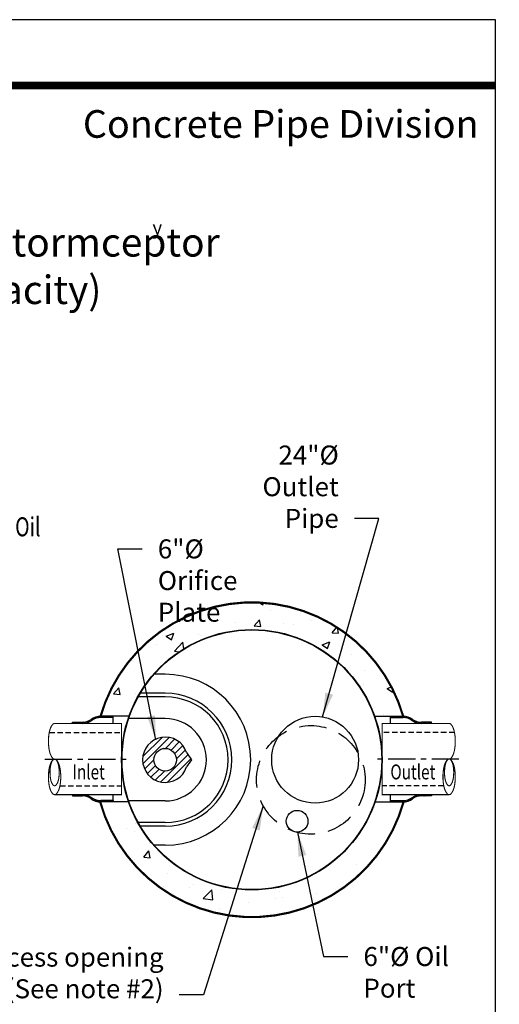
# Model space of a CAD drawing. Extents: x 623 to 856, y 9 to 308.
# Drawn here: x 767 to 856, y 127 to 308 of the extents above; entities that cross this region are included whole.
import ezdxf
from ezdxf.enums import TextEntityAlignment as Align

# ---------------------------------------------------------------- set-up
doc = ezdxf.new("R2010")
doc.units = 0
doc.header["$LTSCALE"] = 4
doc.header["$MEASUREMENT"] = 0
doc.linetypes.add('CENTER', pattern=[2, 1.25, -0.25, 0.25, -0.25])
doc.linetypes.add('HIDDEN', pattern=[0.375, 0.25, -0.125])
doc.layers.get('0').update_dxf_attribs({"linetype": 'CONTINUOUS'})
doc.layers.get('DEFPOINTS').update_dxf_attribs({"linetype": 'CONTINUOUS'})
for name, color, linetype in [('CL', 7, 'CENTER'), ('DIM', 7, 'CONTINUOUS'), ('DISC', 7, 'CONTINUOUS'), ('HAT', 7, 'CONTINUOUS'), ('HID', 7, 'HIDDEN'), ('OBJ', 7, 'CONTINUOUS'), ('PL', 7, 'CONTINUOUS')]:
    doc.layers.add(name, color=color, linetype=linetype)
doc.styles.add('SYASTRO', font='syastro')
doc.styles.add('syntax', font='SYNTAXBO.TTF', dxfattribs={"height": 0.2025})
doc.styles.add('TITLE', font='ARIALBD.TTF', dxfattribs={"width": 0.75, "height": 0.375})
doc.styles.add('TXT', font='ARIAL.TTF', dxfattribs={"width": 0.75, "height": 3.5})
doc.dimstyles.get("Standard").update_dxf_attribs({"dimscale": 16, "dimtxt": 0.18, "dimasz": 0.28, "dimexe": 0.18, "dimexo": 0.06, "dimgap": 0.18, "dimtad": 0, "dimtih": 1, "dimtoh": 1, "dimdec": 3, "dimrnd": 1, "dimzin": 0, "dimdsep": 46, "dimlunit": 3, "dimtxsty": 'TXT', "dimcen": 0.09, "dimadec": 0, "dimazin": 0, "dimtfac": 1, "dimtdec": 3, "dimtofl": 0, "dimtmove": 0, "dimatfit": 2, "dimfxl": 0, "dimtolj": 1, "dimtzin": 0, "dimarcsym": 0})

# ---------------------------------------------------------------- blocks, each defined once
blk = doc.blocks.new('*X12')
at = {"color": 0, "linetype": 'Continuous'}
for p, q in [((208.4, 203.37), (208.58, 203.55)), ((208.88, 203.05), (209.38, 203.55)), ((209.15, 203.05), (209.65, 203.55)), ((209.41, 203.05), (209.91, 203.55)), ((210.21, 203.05), (210.71, 203.55)), ((211, 203.05), (211.5, 203.55)), ((211.27, 203.05), (211.77, 203.55)), ((211.53, 203.05), (212.03, 203.55)), ((212.33, 203.05), (212.83, 203.55)), ((213.12, 203.05), (213.4, 203.33)), ((213.39, 203.05), (213.4, 203.06)), ((213.4, 203.33), (213.62, 203.54)), ((213.4, 203.06), (213.87, 203.53)), ((213.65, 203.04), (214.11, 203.51)), ((214.37, 202.97), (214.8, 203.4)), ((215.02, 202.82), (215.42, 203.22)), ((215.23, 202.76), (215.62, 203.16)), ((215.42, 202.7), (215.81, 203.08)), ((215.99, 202.46), (216.36, 202.84)), ((216.5, 202.18), (216.87, 202.55)), ((216.67, 202.08), (217.03, 202.44)), ((216.82, 201.98), (217.18, 202.33)), ((217.3, 201.65), (217.66, 202.01)), ((217.8, 201.36), (218.18, 201.73)), ((217.98, 201.27), (218.36, 201.65)), ((218.16, 201.19), (218.54, 201.57)), ((218.74, 200.97), (219.14, 201.37)), ((219.36, 200.8), (219.79, 201.23)), ((219.58, 200.75), (220.02, 201.19)), ((219.81, 200.72), (220.26, 201.17)), ((220.54, 200.65), (221.03, 201.15)), ((221.33, 200.65), (221.83, 201.15)), ((221.59, 200.65), (222.09, 201.15)), ((221.86, 200.65), (222.36, 201.15)), ((222.65, 200.65), (223.15, 201.15)), ((223.45, 200.65), (223.95, 201.15)), ((223.71, 200.65), (224.21, 201.15)), ((223.98, 200.65), (224.48, 201.15))]:
    blk.add_line(p, q, dxfattribs=at)

msp = doc.modelspace()

# ---------------------------------------------------------------- hatches: boundary and pattern name
at = {"layer": 'DIM', "linetype": 'Continuous'}
h = msp.add_hatch(dxfattribs=at)
h.set_pattern_fill('AR-CONC', color=256, scale=2, style=0)
h.set_pattern_definition([(50, (280.736, -67.783), (14.3452, -1.25504), [1.5, -16.5]), (355, (280.736, -67.783), (-2.77503, 15.04384), [1.2, -13.2]), (100.4514, (281.932, -67.888), (11.5702, 13.7888), [1.2748, -14.02284]), (46.1842, (280.736, -63.783), (21.3448, -3.3104), [2.25, -24.75]), (96.6356, (282.515, -64.059), (18.69325, 19.48236), [1.9122, -21.03426]), (351.184, (280.736, -63.783), (18.6932, 19.4824), [1.8, -19.8]), (21, (282.736, -64.783), (11.93814, -8.05238), [1.5, -16.5]), (326, (282.736, -64.783), (4.8663, 14.503), [1.2, -13.2]), (71.4514, (283.731, -65.454), (16.80445, 6.4506), [1.2748, -14.02284]), (37.5, (280.7365, -67.783), (0.243197, 6.657877), [0, -13.04, 0, -13.4, 0, -13.25]), (7.5, (280.7365, -67.783), (5.26139, 7.888234), [0, -7.64, 0, -12.74, 0, -5.05]), (327.5, (276.2765, -67.783), (10.67645, -0.451097), [0, -5, 0, -15.6, 0, -20.7]), (317.5, (274.276, -67.783), (11.66372, 2.0021), [0, -6.5, 0, -10.36, 0, -14.7])])
h.paths.add_polyline_path([(782.3144, 180.042), (787.5626, 180.042, -0.70666791), (832.808, 180.042), (838.0562, 180.042, 0.7529985)])
h.paths.add_polyline_path([(838.1253, 164.2598, -0.00896113), (838.0181, 164.2579), (832.8924, 164.2579, -0.71471587), (787.4782, 164.2579), (782.3524, 164.2579, -0.00896113), (782.2453, 164.2598, 0.7598807)])
h = msp.add_hatch(dxfattribs=at)
h.set_pattern_fill('SACNCR', color=256, scale=10, style=0)
h.set_pattern_definition([(45, (280.7365, 0), (-0.6629126, 0.6629126), []), (45, (281.3994, 0), (-0.6629126, 0.6629126), [0, -0.9375])])
h.paths.add_polyline_path([(798.1723, 170.6955), (799.0581, 172.0288), (798.1723, 173.3621, 6.0858918)])
h.paths.add_polyline_path([(796.3082, 172.0288, -1), (792.1412, 172.0288, -1)], flags=16)

# ---------------------------------------------------------------- linework, layer by layer
at = {"const_width": 1.4213, "flags": 128}
msp.add_lwpolyline([(855.0488, 296.2853), (689.7204, 296.2853)], dxfattribs=at)
at = {"layer": 'CL'}
for p, q in [((772.0534, 172.1524), (787.763, 172.1524)), ((848.3172, 172.1524), (832.6076, 172.1524))]:
    msp.add_line(p, q, dxfattribs=at)
at = {"layer": 'DEFPOINTS'}
msp.add_lwpolyline([(624.0488, 308.4), (624.0488, 9.4588), (855.0488, 9.4588), (855.0488, 308.4)], close=True, dxfattribs=at)
at = {"layer": 'DIM', "linetype": 'Continuous'}
for p, q in [((794.2247, 187.7788), (792.0762, 187.7788)), ((794.2247, 183.6121), (789.1656, 183.6121)), ((794.2247, 184.2788), (789.547, 184.2788)), ((794.2247, 179.6121), (787.4148, 179.6121)), ((798.1723, 173.3621), (799.0581, 172.0288)), ((799.0581, 172.0288), (798.1723, 170.6955)), ((784.6524, 164.2579), (784.6524, 165.5831)), ((835.7182, 164.2579), (835.7182, 165.5831)), ((794.2247, 164.4455), (787.4148, 164.4455)), ((794.2247, 160.4455), (789.1656, 160.4455)), ((794.2247, 159.7788), (789.547, 159.7788)), ((794.2247, 156.2788), (792.0762, 156.2788))]:
    msp.add_line(p, q, dxfattribs=at)
at = {"layer": 'DIM'}
msp.add_circle((810.1853, 172.0288), 24, dxfattribs=at)
at = {"layer": 'DIM', "linetype": 'Continuous'}
for centre, radius in [((821.8355, 172.0288), 8), ((794.2247, 172.0288), 2.0835), ((818.5186, 160.6955), 2)]:
    msp.add_circle(centre, radius, dxfattribs=at)
at = {"layer": 'DIM', "linetype": 'HIDDEN', "ltscale": 5}
msp.add_circle((821.0541, 168.3219), 10, dxfattribs=at)
at = {"layer": 'DIM', "linetype": 'Continuous'}
for radius, start, end in [(15.75, 270, 90), (12.25, 270, 90), (11.5833, 270, 90), (7.5833, 270, 90), (4.1667, 18.662286, 341.337714)]:
    msp.add_arc((794.2247, 172.0288), radius, start, end, dxfattribs=at)
at = {"layer": 'DISC'}
msp.add_circle((810.1853, 172.0288), 23.9192, dxfattribs=at)
at = {"layer": 'HAT', "linetype": 'Continuous'}
for p, q in [((784.6524, 179.812), (782.3524, 179.812)), ((784.6524, 178.7075), (784.6524, 180.042)), ((835.7182, 178.7075), (835.7182, 180.042)), ((835.7182, 179.812), (838.0181, 179.812)), ((777.1245, 178.9375), (778.9644, 178.9375)), ((777.1245, 178.7075), (777.1245, 178.9375)), ((843.2461, 178.9375), (841.4061, 178.9375)), ((843.2461, 178.7075), (843.2461, 178.9375)), ((777.1245, 165.5924), (777.1245, 165.3624)), ((777.1245, 165.3624), (778.9644, 165.3624)), ((843.2461, 165.3624), (841.4061, 165.3624)), ((843.2461, 165.5924), (843.2461, 165.3624)), ((784.6524, 164.4879), (782.3524, 164.4879)), ((784.6524, 164.4879), (784.6524, 164.2579)), ((835.7182, 164.4879), (838.0181, 164.4879)), ((835.7182, 164.4879), (835.7182, 164.2579))]:
    msp.add_line(p, q, dxfattribs=at)
for centre, radius, start, end in [((782.3524, 177.0521), 2.99, 90, 126.647707), ((782.3524, 177.0521), 2.76, 90, 126.693019), ((838.0181, 177.0521), 2.99, 53.352293, 90), ((838.0181, 177.0521), 2.76, 53.306981, 90), ((778.9644, 181.6975), 2.76, 270, 305.514938), ((778.9644, 181.6975), 2.99, 270, 305.56025), ((841.4061, 181.6975), 2.99, 234.43975, 270), ((841.4061, 181.6975), 2.76, 234.485062, 270), ((778.9644, 162.6025), 2.99, 54.43975, 90), ((778.9644, 162.6025), 2.76, 54.485062, 90), ((841.4061, 162.6025), 2.99, 90, 125.56025), ((841.4061, 162.6025), 2.76, 90, 125.514938), ((782.3524, 167.2479), 2.99, 233.352293, 270), ((782.3524, 167.2479), 2.76, 233.306981, 270), ((838.0181, 167.2479), 2.76, 270, 306.693019), ((838.0181, 167.2479), 2.99, 270, 306.647707)]:
    msp.add_arc(centre, radius, start, end, dxfattribs=at)
at = {"layer": 'HID'}
for p, q in [((772.8655, 177.0687), (786.1853, 177.0687)), ((847.5051, 177.0687), (834.1853, 177.0687)), ((774.8405, 167.2361), (786.1853, 167.2361)), ((845.5301, 167.2361), (834.1853, 167.2361))]:
    msp.add_line(p, q, dxfattribs=at)
at = {"layer": 'OBJ'}
for points, const_width in [([(838.0563, 180.0418, 0.75300534), (782.3143, 180.0418, 0.75300534)], 0.4), ([(773.853, 172.1524, -0.22221392), (773.5004, 172.3172, -0.09097275), (773.0507, 173.1124, -0.04774671), (772.8141, 174.0884, -0.0356196), (772.7184, 175.4299, -0.0356196), (772.8141, 176.7714, -0.04774671), (773.0507, 177.7474, -0.09097275), (773.5004, 178.5426, -0.22221392), (773.853, 178.7074)], 0.2), ([(846.5176, 172.1524, 0.22221392), (846.8702, 172.3172, 0.09097275), (847.3199, 173.1124, 0.04774671), (847.5565, 174.0884, 0.0356196), (847.6522, 175.4299, 0.0356196), (847.5565, 176.7714, 0.04774671), (847.3199, 177.7474, 0.09097275), (846.8702, 178.5426, 0.22221392), (846.5176, 178.7074)], 0.2), ([(782.2453, 164.2598, 0.7598807), (838.1253, 164.2598)], 0.4)]:
    msp.add_lwpolyline(points, format="xyb", dxfattribs=dict(at, const_width=const_width))
at = {"layer": 'OBJ', "linetype": 'Continuous', "const_width": 0.2}
for points in [[(773.853, 178.7075), (786.1853, 178.7075), (786.1853, 165.5973), (773.853, 165.5973)], [(846.5176, 178.7075), (834.1853, 178.7075), (834.1853, 165.5973), (846.5176, 165.5973)]]:
    msp.add_lwpolyline(points, dxfattribs=at)
at = {"layer": 'OBJ', "const_width": 0.2}
for points in [[(773.853, 165.5974, -0.22221392), (773.5004, 165.7622, -0.09097275), (773.0507, 166.5574, -0.04774671), (772.8141, 167.5334, -0.0356196), (772.7184, 168.8749, -0.0356196), (772.8141, 170.2164, -0.04774671), (773.0507, 171.1924, -0.09097275), (773.5004, 171.9876, -0.22221392), (773.853, 172.1524, -0.22221392), (774.2056, 171.9876, -0.09097275), (774.6553, 171.1924, -0.04774671), (774.8919, 170.2164, -0.0356196), (774.9876, 168.8749, -0.0356196), (774.8919, 167.5334, -0.04774671), (774.6553, 166.5574, -0.09097275), (774.2056, 165.7622, -0.22221392)], [(773.853, 172.1524, -0.22221392), (774.1174, 172.0288, -0.09097275), (774.4545, 171.4326, -0.04774671), (774.632, 170.7008, -0.0356196), (774.7037, 169.6949, -0.0356196), (774.632, 168.689, -0.04774671), (774.4545, 167.9572, -0.09097275), (774.1174, 167.361, -0.22221392), (773.853, 167.2374, -0.22221392), (773.5886, 167.361, -0.09097275), (773.2514, 167.9572, -0.04774671), (773.074, 168.689, -0.0356196), (773.0023, 169.6949, -0.0356196), (773.074, 170.7008, -0.04774671), (773.2514, 171.4326, -0.09097275), (773.5886, 172.0288, -0.22221392)], [(846.5176, 165.5974, 0.22221392), (846.8702, 165.7622, 0.09097275), (847.3199, 166.5574, 0.04774671), (847.5565, 167.5334, 0.0356196), (847.6522, 168.8749, 0.0356196), (847.5565, 170.2164, 0.04774671), (847.3199, 171.1924, 0.09097275), (846.8702, 171.9876, 0.22221392), (846.5176, 172.1524, 0.22221392), (846.165, 171.9876, 0.09097275), (845.7153, 171.1924, 0.04774671), (845.4787, 170.2164, 0.0356196), (845.383, 168.8749, 0.0356196), (845.4787, 167.5334, 0.04774671), (845.7153, 166.5574, 0.09097275), (846.165, 165.7622, 0.22221392)], [(846.5176, 172.1524, 0.22221392), (846.2532, 172.0288, 0.09097275), (845.9161, 171.4326, 0.04774671), (845.7386, 170.7008, 0.0356196), (845.6669, 169.6949, 0.0356196), (845.7386, 168.689, 0.04774671), (845.9161, 167.9572, 0.09097275), (846.2532, 167.361, 0.22221392), (846.5176, 167.2374, 0.22221392), (846.782, 167.361, 0.09097275), (847.1192, 167.9572, 0.04774671), (847.2966, 168.689, 0.0356196), (847.3683, 169.6949, 0.0356196), (847.2966, 170.7008, 0.04774671), (847.1192, 171.4326, 0.09097275), (846.782, 172.0288, 0.22221392)]]:
    msp.add_lwpolyline(points, format="xyb", close=True, dxfattribs=at)
at = {"layer": 'PL', "linetype": 'Continuous'}
for p, q in [((787.5626, 180.042), (782.3524, 180.042)), ((832.808, 180.042), (838.0181, 180.042)), ((787.4782, 164.2579), (782.3524, 164.2579)), ((832.8924, 164.2579), (838.0181, 164.2579))]:
    msp.add_line(p, q, dxfattribs=at)

# ---------------------------------------------------------------- block references
at = {"layer": 'DIM', "linetype": 'Continuous', "extrusion": (0, 0, -1), "yscale": 0.4599936000000184, "zscale": -0.4599935999999999}
for p, xscale in [((-880.5167, 86.4119), 0.4599936000000184), ((-739.8539, 86.4119), -0.4599936000000184)]:
    msp.add_blockref('*X12', p, dxfattribs=dict(at, xscale=xscale))
at = {"layer": 'DIM', "linetype": 'Continuous', "yscale": 0.4599936000000184, "zscale": 0.4599935999999999, "rotation": 180}
for p, xscale in [((880.5167, 257.888), 0.4599936000000184), ((739.8539, 257.888), -0.4599936000000184)]:
    msp.add_blockref('*X12', p, dxfattribs=dict(at, xscale=xscale))

# ---------------------------------------------------------------- texts
at = {"style": 'syntax'}
msp.add_text('Concrete Pipe Division', height=5.096, dxfattribs=at).set_placement((815.508, 286.6399), align=Align.CENTER)
at = {"insert": (739.5488, 262.3206), "char_height": 5.25, "attachment_point": 5, "style": 'TITLE'}
msp.add_mtext('{STC 900 Precast Concrete Stormceptor}\\P{(900 U.S. Gallon Capacity)}', dxfattribs=at)
at = {"layer": 'DIM', "linetype": 'Continuous', "style": 'SYASTRO'}
msp.add_text('y', height=2.5, dxfattribs=at).set_placement((791.872, 268.8304))
at = {"layer": 'DIM', "linetype": 'Continuous', "style": 'TXT', "width": 0.75}
for s, height, p in [('6"%%c Oil', 3.5, (759.4463, 213.2018)), ('Inlet', 2.75, (777.1473, 168.4087)), ('Outlet', 2.75, (835.6964, 168.4087))]:
    msp.add_text(s, height=height, dxfattribs=at).set_placement(p)
at = {"layer": 'DIM', "linetype": 'Continuous', "char_height": 3.5, "style": 'TXT'}
for s, insert, attachment_point in [('\\A1;24"Ø Outlet\\PPipe', (826.1839, 214.7565), 9), ('\\A1;6"Ø Orifice\\PPlate', (792.8665, 212.6309), 1), ('Access opening \\P(See note #2)', (793.9306, 126.9813), 9), ('6"Ø Oil\\PPort', (830.737, 137.5194), 1)]:
    msp.add_mtext(s, dxfattribs=dict(at, insert=insert, attachment_point=attachment_point))

# ---------------------------------------------------------------- leaders
at = {"layer": 'DIM', "linetype": 'Continuous', "annotation_type": 0, "has_hookline": 1}
for points, hookline_direction, text_width in [([(823.2142, 179.9091), (833.5439, 216.5065), (829.0639, 216.5065)], 1, 18.9014), ([(792.505, 175.6718), (785.5065, 210.8809), (789.9865, 210.8809)], 0, 17.5173), ([(812.2898, 163.5067), (801.2906, 128.7313), (796.8106, 128.7313)], 1, 25.6555), ([(818.5634, 158.696), (823.377, 135.7694), (827.857, 135.7694)], 0, 11.2986)]:
    msp.add_leader(points, dimstyle='Standard', override={"dimgap": 0.18, "dimtad": 0}, dxfattribs=dict(at, hookline_direction=hookline_direction, text_width=text_width))

doc.saveas('drawing.dxf')
